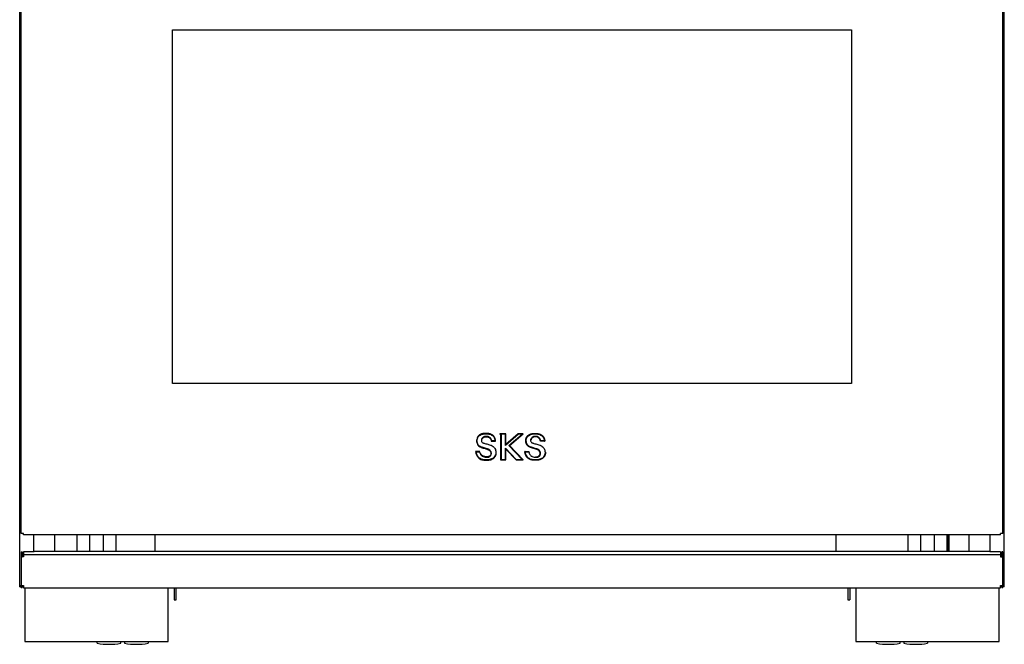
# Model space of a CAD drawing. Units: millimetres. Extents: x 249 to 963, y 67 to 719.
# Drawn here: x 249 to 553, y 67 to 259 of the extents above; entities that cross this region are included whole.
import ezdxf

# ---------------------------------------------------------------- set-up
doc = ezdxf.new("R2010")
doc.units = ezdxf.units.MM
doc.layers.add('1', color=7, linetype='Continuous', true_color=0xffffff)

msp = doc.modelspace()

# ---------------------------------------------------------------- linework, layer by layer
at = {"layer": '1', "color": 3, "linetype": 'Continuous', "lineweight": 25}
for p, q in [((248.96, 84.98), (248.96, 300.88)), ((552.62, 84.98), (552.62, 300.88)), ((249.42, 101.05), (249.42, 295.82)), ((552.16, 101.05), (552.16, 295.82)), ((296.09, 147.23), (296.09, 256.32)), ((296.09, 256.32), (505.49, 256.32)), ((505.49, 256.32), (505.49, 147.23)), ((505.49, 147.23), (296.09, 147.23)), ((505.49, 147.23), (296.09, 147.23)), ((398.87, 131.73), (397.04, 131.73)), ((397.04, 131.73), (397.29, 131.29)), ((397.26, 131.6), (397.04, 131.73)), ((398.87, 131.73), (397.04, 131.73)), ((397.04, 131.73), (397.04, 131.73)), ((397.26, 131.6), (397.42, 131.32)), ((398.74, 131.6), (397.26, 131.6)), ((397.42, 131.32), (397.29, 131.29)), ((397.29, 131.29), (397.29, 123.7)), ((397.42, 131.32), (397.42, 123.83)), ((398.74, 131.6), (398.87, 131.73)), ((398.74, 128.14), (398.74, 131.6)), ((402.75, 131.6), (398.74, 128.14)), ((398.87, 128.42), (398.87, 131.73)), ((402.71, 131.73), (398.87, 128.42)), ((402.71, 131.73), (398.87, 128.42)), ((398.87, 131.73), (398.87, 131.73)), ((399.84, 128.1), (403.89, 131.6)), ((400.02, 128.1), (404.24, 131.73)), ((404.24, 131.73), (402.71, 131.73)), ((402.75, 131.6), (402.71, 131.73)), ((404.24, 131.73), (402.71, 131.73)), ((402.71, 131.73), (402.71, 131.73)), ((403.89, 131.6), (402.75, 131.6)), ((403.89, 131.6), (404.24, 131.73)), ((404.24, 131.73), (404.24, 131.73)), ((394.39, 129.44), (395.72, 129.44)), ((395.59, 129.57), (394.5, 129.57)), ((398.74, 128.14), (398.87, 128.42)), ((399.84, 128.1), (400.02, 128.1)), ((403.93, 123.83), (399.84, 128.1)), ((404.24, 123.7), (400.02, 128.1)), ((404.24, 123.7), (400.02, 128.1)), ((410.89, 129.44), (409.56, 129.44)), ((410.76, 129.57), (409.67, 129.57)), ((390.91, 126.32), (389.58, 126.32)), ((390.91, 126.32), (389.58, 126.32)), ((389.72, 126.19), (390.8, 126.19)), ((398.74, 127.34), (398.87, 127.02)), ((398.74, 123.83), (398.74, 127.34)), ((398.74, 127.34), (402.1, 123.83)), ((398.87, 123.7), (398.87, 127.02)), ((398.87, 127.02), (402.05, 123.7)), ((404.75, 126.32), (406.08, 126.32)), ((404.75, 126.32), (406.08, 126.32)), ((404.89, 126.19), (405.97, 126.19)), ((397.42, 123.83), (397.29, 123.7)), ((397.29, 123.7), (398.87, 123.7)), ((397.42, 123.83), (398.74, 123.83)), ((398.74, 123.83), (398.87, 123.7)), ((402.1, 123.83), (402.05, 123.7)), ((402.05, 123.7), (404.24, 123.7)), ((402.1, 123.83), (403.93, 123.83)), ((403.93, 123.83), (404.24, 123.7)), ((404.24, 123.7), (404.24, 123.7)), ((250.09, 101.05), (249.42, 101.05)), ((250.09, 100.55), (250.09, 101.05)), ((551.49, 100.55), (250.09, 100.55)), ((253.29, 95.38), (253.29, 100.56)), ((259.79, 95.57), (259.79, 100.56)), ((266.56, 100.55), (266.56, 95.56)), ((270.56, 95.56), (270.56, 100.55)), ((274.72, 100.55), (274.72, 95.56)), ((278.72, 95.56), (278.72, 100.55)), ((290.79, 95.56), (290.79, 100.55)), ((500.79, 95.56), (500.79, 100.55)), ((522.86, 100.55), (522.86, 95.56)), ((526.86, 95.56), (526.86, 100.55)), ((531.02, 100.55), (531.02, 95.56)), ((535.02, 95.56), (535.02, 100.55)), ((535.21, 100.55), (535.21, 95.56)), ((535.54, 100.55), (535.54, 95.56)), ((541.79, 95.57), (541.79, 100.56)), ((548.29, 95.38), (548.29, 100.56)), ((551.49, 100.55), (551.49, 101.05)), ((552.16, 101.05), (551.49, 101.05)), ((249.42, 95.38), (249.42, 94.49)), ((249.42, 95.38), (249.76, 95.38)), ((249.42, 94.49), (249.42, 93.82)), ((249.42, 94.49), (249.76, 94.49)), ((249.76, 95.38), (249.76, 94.49)), ((249.76, 94.49), (249.76, 93.82)), ((253.46, 95.38), (250.09, 95.38)), ((250.09, 95.38), (250.09, 94.45)), ((250.09, 94.45), (250.09, 93.79)), ((551.49, 94.45), (250.09, 94.45)), ((253.46, 95.56), (548.12, 95.56)), ((253.46, 95.38), (253.46, 95.56)), ((548.12, 95.38), (548.12, 95.56)), ((551.49, 95.38), (548.12, 95.38)), ((551.49, 95.38), (551.49, 94.45)), ((551.49, 94.45), (551.49, 93.79)), ((552.16, 95.38), (551.82, 95.38)), ((551.82, 95.38), (551.82, 94.49)), ((551.82, 94.49), (551.82, 93.82)), ((552.16, 94.49), (551.82, 94.49)), ((552.16, 95.38), (552.16, 94.49)), ((552.16, 94.49), (552.16, 93.82)), ((249.42, 93.82), (249.76, 93.82)), ((249.42, 93.79), (249.42, 93.82)), ((250.09, 93.79), (249.42, 93.79)), ((249.42, 93.79), (249.42, 84.96)), ((249.76, 93.8), (249.76, 93.82)), ((250.09, 93.8), (249.76, 93.8)), ((551.49, 93.8), (551.82, 93.8)), ((551.49, 93.79), (552.16, 93.79)), ((552.16, 93.82), (551.82, 93.82)), ((551.82, 93.8), (551.82, 93.82)), ((552.16, 93.79), (552.16, 93.82)), ((552.16, 84.96), (552.16, 93.79)), ((248.96, 84.54), (248.96, 84.98)), ((248.96, 84.98), (249.42, 84.98)), ((248.96, 84.54), (249.42, 84.54)), ((249.29, 84.98), (249.29, 84.88)), ((249.29, 84.88), (249.42, 84.88)), ((249.42, 84.96), (250.09, 84.96)), ((249.42, 84.33), (249.42, 84.96)), ((249.42, 84.33), (249.76, 84.33)), ((249.76, 84.33), (249.76, 84.96)), ((249.76, 84.88), (250.09, 84.88)), ((249.76, 84.54), (250.09, 84.54)), ((250.09, 84.96), (250.09, 84.3)), ((250.09, 84.3), (551.49, 84.3)), ((250.56, 84.3), (250.56, 67.68)), ((294.72, 67.68), (294.72, 84.3)), ((296.59, 84.3), (296.59, 80.51)), ((297.26, 80.51), (297.26, 84.3)), ((504.32, 84.3), (504.32, 80.51)), ((504.99, 84.3), (504.99, 80.51)), ((506.86, 84.3), (506.86, 67.68)), ((551.02, 67.68), (551.02, 84.3)), ((551.49, 84.3), (551.49, 84.96)), ((551.49, 84.96), (552.16, 84.96)), ((551.82, 84.88), (551.49, 84.88)), ((551.82, 84.54), (551.49, 84.54)), ((551.82, 84.33), (551.82, 84.96)), ((551.82, 84.33), (552.16, 84.33)), ((552.62, 84.98), (552.16, 84.98)), ((552.16, 84.33), (552.16, 84.96)), ((552.29, 84.88), (552.16, 84.88)), ((552.62, 84.54), (552.16, 84.54)), ((552.29, 84.98), (552.29, 84.88)), ((552.62, 84.54), (552.62, 84.98)), ((296.59, 80.51), (297.26, 80.51)), ((504.32, 80.51), (504.99, 80.51)), ((250.56, 67.68), (294.72, 67.68)), ((272.87, 67.18), (272.87, 67.68)), ((280.14, 67.18), (280.14, 67.68)), ((281.31, 67.68), (281.31, 67.18)), ((288.57, 67.68), (288.57, 67.18)), ((506.86, 67.68), (551.02, 67.68)), ((513.25, 67.18), (513.25, 67.68)), ((520.52, 67.18), (520.52, 67.68)), ((521.68, 67.68), (521.68, 67.18)), ((528.95, 67.68), (528.95, 67.18))]:
    msp.add_line(p, q, dxfattribs=at)
for centre in [(276.51, 86.81), (284.94, 86.81), (516.88, 86.81), (525.32, 86.81)]:
    msp.add_arc(centre, 19.96, 259.5137, 280.4863, dxfattribs=at)
for points, degree in [([(296.09, 147.23), (296.09, 147.23)], 1), ([(394.5, 129.57), (394.47, 129.53), (394.43, 129.49), (394.39, 129.44)], 3), ([(395.59, 129.57), (395.63, 129.53), (395.68, 129.49), (395.72, 129.44)], 3), ([(409.67, 129.57), (409.63, 129.53), (409.6, 129.49), (409.56, 129.44)], 3), ([(410.76, 129.57), (410.8, 129.53), (410.85, 129.49), (410.89, 129.44)], 3), ([(389.72, 126.19), (389.67, 126.23), (389.63, 126.27), (389.58, 126.32)], 3), ([(390.8, 126.19), (390.84, 126.23), (390.88, 126.27), (390.91, 126.32)], 3), ([(404.89, 126.19), (404.84, 126.23), (404.79, 126.27), (404.75, 126.32)], 3), ([(405.97, 126.19), (406.01, 126.23), (406.04, 126.27), (406.08, 126.32)], 3)]:
    msp.add_open_spline(points, degree=degree, dxfattribs=at)
for points, degree, knots in [([(394.5, 129.57), (394.48, 129.76), (394.42, 129.93), (394.23, 130.29), (394.08, 130.48), (393.81, 130.69), (393.72, 130.75), (393.51, 130.84), (393.4, 130.88), (393.08, 130.96), (392.85, 130.97), (392.52, 130.94), (392.41, 130.91), (392.19, 130.85), (392.09, 130.8), (391.89, 130.69), (391.8, 130.62), (391.63, 130.46), (391.55, 130.37), (391.43, 130.17), (391.39, 130.05), (391.34, 129.82), (391.34, 129.69), (391.39, 129.45), (391.44, 129.34), (391.59, 129.14), (391.68, 129.06), (391.84, 128.97), (391.89, 128.94), (391.99, 128.9), (392.04, 128.88), (392.19, 128.82), (392.29, 128.79), (392.59, 128.7), (392.8, 128.65), (393.4, 128.5), (393.79, 128.4), (394.27, 128.22), (394.36, 128.18), (394.55, 128.1), (394.64, 128.06), (394.89, 127.92), (395.05, 127.8), (395.33, 127.53), (395.45, 127.37), (395.64, 127.04), (395.71, 126.85), (395.79, 126.47), (395.82, 126.27), (395.82, 125.87), (395.8, 125.68), (395.67, 125.11), (395.47, 124.75), (395.06, 124.33), (394.91, 124.21), (394.66, 124.06), (394.57, 124.02), (394.39, 123.94), (394.3, 123.91), (393.82, 123.76), (393.42, 123.71), (392.61, 123.68), (392.2, 123.7), (391.61, 123.83), (391.42, 123.89), (391.06, 124.04), (390.89, 124.14), (390.42, 124.5), (390.18, 124.82), (389.86, 125.49), (389.77, 125.84), (389.72, 126.19)], 3, [0, 0, 0, 0, 0.026174, 0.026174, 0.057831, 0.057831, 0.07366, 0.07366, 0.089488, 0.089488, 0.121146, 0.121146, 0.136974, 0.136974, 0.152803, 0.152803, 0.168632, 0.168632, 0.18446, 0.18446, 0.200289, 0.200289, 0.216117, 0.216117, 0.231946, 0.231946, 0.247775, 0.247775, 0.255689, 0.255689, 0.263603, 0.263603, 0.279432, 0.279432, 0.311089, 0.311089, 0.374404, 0.374404, 0.390233, 0.390233, 0.406061, 0.406061, 0.437719, 0.437719, 0.469376, 0.469376, 0.501033, 0.501033, 0.532691, 0.532691, 0.564348, 0.564348, 0.627662, 0.627662, 0.65932, 0.65932, 0.675148, 0.675148, 0.690977, 0.690977, 0.754292, 0.754292, 0.817606, 0.817606, 0.849264, 0.849264, 0.880921, 0.880921, 0.944235, 0.944235, 1, 1, 1, 1]), ([(390.8, 126.19), (390.84, 126.01), (390.89, 125.84), (391, 125.57), (391.05, 125.48), (391.16, 125.29), (391.23, 125.19), (391.39, 125.03), (391.48, 124.96), (391.66, 124.83), (391.76, 124.78), (392.06, 124.65), (392.27, 124.59), (392.69, 124.51), (392.9, 124.5), (393.23, 124.51), (393.34, 124.52), (393.57, 124.56), (393.68, 124.6), (393.88, 124.7), (393.98, 124.77), (394.15, 124.93), (394.22, 125.02), (394.34, 125.22), (394.38, 125.33), (394.44, 125.56), (394.45, 125.68), (394.43, 125.91), (394.4, 126.03), (394.31, 126.24), (394.25, 126.34), (394.06, 126.62), (393.88, 126.77), (393.64, 126.91), (393.59, 126.94), (393.49, 126.98), (393.44, 127), (393.29, 127.06), (393.19, 127.09), (392.9, 127.19), (392.7, 127.25), (392.31, 127.37), (392.11, 127.43), (391.81, 127.51), (391.71, 127.54), (391.52, 127.6), (391.43, 127.63), (391.24, 127.71), (391.15, 127.75), (390.97, 127.84), (390.89, 127.88), (390.66, 128.05), (390.52, 128.18), (390.17, 128.66), (390.04, 129.03), (389.98, 129.62), (389.99, 129.82), (390.06, 130.19), (390.13, 130.38), (390.31, 130.72), (390.42, 130.88), (390.7, 131.16), (390.85, 131.27), (391.19, 131.46), (391.38, 131.54), (391.75, 131.65), (391.95, 131.68), (392.35, 131.73), (392.55, 131.74), (392.95, 131.74), (393.15, 131.73), (393.55, 131.68), (393.75, 131.64), (394.12, 131.53), (394.31, 131.46), (394.65, 131.27), (394.81, 131.16), (395.09, 130.89), (395.21, 130.73), (395.4, 130.4), (395.47, 130.21), (395.55, 129.88), (395.58, 129.73), (395.59, 129.57)], 3, [0, 0, 0, 0, 0.02616, 0.02616, 0.041979, 0.041979, 0.057799, 0.057799, 0.073619, 0.073619, 0.089439, 0.089439, 0.121078, 0.121078, 0.152718, 0.152718, 0.168538, 0.168538, 0.184357, 0.184357, 0.200177, 0.200177, 0.215997, 0.215997, 0.231817, 0.231817, 0.247637, 0.247637, 0.263456, 0.263456, 0.279276, 0.279276, 0.310916, 0.310916, 0.318826, 0.318826, 0.326735, 0.326735, 0.342555, 0.342555, 0.374195, 0.374195, 0.405834, 0.405834, 0.421654, 0.421654, 0.437474, 0.437474, 0.453294, 0.453294, 0.469113, 0.469113, 0.500753, 0.500753, 0.564032, 0.564032, 0.595672, 0.595672, 0.627311, 0.627311, 0.658951, 0.658951, 0.69059, 0.69059, 0.72223, 0.72223, 0.75387, 0.75387, 0.785509, 0.785509, 0.817149, 0.817149, 0.848788, 0.848788, 0.880428, 0.880428, 0.912067, 0.912067, 0.943707, 0.943707, 0.975346, 0.975346, 1, 1, 1, 1]), ([(395.72, 129.44), (395.71, 129.96), (395.38, 130.74), (394.93, 131.25), (394.29, 131.63), (393.57, 131.82), (392.84, 131.88), (392.08, 131.85), (391.32, 131.68), (390.65, 131.32), (390.15, 130.76), (390.02, 130.43)], 2, [0, 0, 0, 0.134014, 0.218809, 0.311956, 0.411961, 0.506986, 0.605468, 0.707648, 0.807074, 0.906601, 1, 1, 1]), ([(391.5, 129.55), (391.5, 129.56), (391.5, 129.58), (391.47, 129.7), (391.47, 129.81), (391.51, 130.02), (391.55, 130.11), (391.65, 130.29), (391.73, 130.37), (391.88, 130.52), (391.96, 130.58), (392.14, 130.68), (392.24, 130.73), (392.44, 130.79), (392.54, 130.81), (392.85, 130.84), (393.06, 130.83), (393.36, 130.75), (393.46, 130.72), (393.66, 130.64), (393.74, 130.58), (393.99, 130.39), (394.12, 130.22), (394.31, 129.85), (394.37, 129.66), (394.39, 129.44)], 3, [0, 0, 0, 0, 0.011858, 0.011858, 0.082439, 0.082439, 0.153021, 0.153021, 0.223602, 0.223602, 0.294184, 0.294184, 0.364766, 0.364766, 0.435347, 0.435347, 0.57651, 0.57651, 0.647092, 0.647092, 0.717674, 0.717674, 0.858837, 0.858837, 1, 1, 1, 1]), ([(409.67, 129.57), (409.64, 129.76), (409.58, 129.93), (409.4, 130.29), (409.25, 130.48), (408.98, 130.69), (408.88, 130.75), (408.67, 130.84), (408.57, 130.88), (408.24, 130.96), (408.02, 130.97), (407.68, 130.94), (407.57, 130.91), (407.36, 130.85), (407.25, 130.8), (407.06, 130.69), (406.96, 130.62), (406.8, 130.46), (406.72, 130.37), (406.6, 130.17), (406.56, 130.05), (406.51, 129.82), (406.51, 129.69), (406.56, 129.45), (406.61, 129.34), (406.75, 129.14), (406.85, 129.06), (407.01, 128.97), (407.05, 128.94), (407.15, 128.9), (407.2, 128.88), (407.36, 128.82), (407.46, 128.79), (407.76, 128.7), (407.96, 128.65), (408.56, 128.5), (408.96, 128.4), (409.44, 128.22), (409.53, 128.18), (409.72, 128.1), (409.8, 128.06), (410.06, 127.92), (410.22, 127.8), (410.5, 127.53), (410.62, 127.37), (410.81, 127.04), (410.88, 126.85), (410.96, 126.47), (410.98, 126.27), (410.99, 125.87), (410.97, 125.68), (410.84, 125.11), (410.64, 124.75), (410.23, 124.33), (410.08, 124.21), (409.83, 124.06), (409.74, 124.02), (409.55, 123.94), (409.46, 123.91), (408.98, 123.76), (408.58, 123.71), (407.77, 123.68), (407.36, 123.7), (406.78, 123.83), (406.59, 123.89), (406.23, 124.04), (406.06, 124.14), (405.59, 124.5), (405.34, 124.82), (405.03, 125.49), (404.94, 125.84), (404.89, 126.19)], 3, [0, 0, 0, 0, 0.026174, 0.026174, 0.057831, 0.057831, 0.07366, 0.07366, 0.089488, 0.089488, 0.121146, 0.121146, 0.136974, 0.136974, 0.152803, 0.152803, 0.168632, 0.168632, 0.18446, 0.18446, 0.200289, 0.200289, 0.216117, 0.216117, 0.231946, 0.231946, 0.247775, 0.247775, 0.255689, 0.255689, 0.263603, 0.263603, 0.279432, 0.279432, 0.311089, 0.311089, 0.374404, 0.374404, 0.390233, 0.390233, 0.406061, 0.406061, 0.437719, 0.437719, 0.469376, 0.469376, 0.501033, 0.501033, 0.532691, 0.532691, 0.564348, 0.564348, 0.627662, 0.627662, 0.65932, 0.65932, 0.675148, 0.675148, 0.690977, 0.690977, 0.754292, 0.754292, 0.817606, 0.817606, 0.849264, 0.849264, 0.880921, 0.880921, 0.944235, 0.944235, 1, 1, 1, 1]), ([(408.05, 124.64), (408.29, 124.63), (408.9, 124.7), (409.38, 125.19), (409.52, 125.77), (409.31, 126.33), (408.85, 126.78), (408.2, 127.01), (407.42, 127.26), (406.56, 127.49), (405.81, 127.85), (405.33, 128.43), (405.06, 129.12), (405.01, 129.94), (405.29, 130.73), (405.82, 131.32), (406.49, 131.68), (407.24, 131.85), (408.01, 131.88), (408.74, 131.82), (409.46, 131.63), (410.1, 131.25), (410.55, 130.74), (410.88, 129.96), (410.89, 129.44)], 2, [0, 0, 0, 0.028226, 0.070286, 0.105431, 0.138256, 0.174368, 0.212298, 0.256062, 0.309392, 0.361448, 0.406873, 0.448606, 0.49429, 0.544749, 0.591628, 0.636459, 0.681245, 0.727271, 0.771632, 0.814435, 0.859482, 0.901439, 0.939634, 1, 1, 1]), ([(405.04, 129.84), (405.06, 130.1), (405.29, 130.73), (405.82, 131.32), (406.49, 131.68), (407.24, 131.85), (408.01, 131.88), (408.74, 131.82), (409.46, 131.63), (410.1, 131.25), (410.55, 130.74), (410.88, 129.96), (410.89, 129.44)], 2, [0, 0, 0, 0.064178, 0.160542, 0.252698, 0.344761, 0.439373, 0.530561, 0.618549, 0.711148, 0.797396, 0.875911, 1, 1, 1]), ([(405.97, 126.19), (406, 126.01), (406.06, 125.84), (406.17, 125.57), (406.22, 125.48), (406.33, 125.29), (406.4, 125.19), (406.55, 125.03), (406.64, 124.96), (406.83, 124.83), (406.92, 124.78), (407.22, 124.65), (407.43, 124.59), (407.86, 124.51), (408.07, 124.5), (408.4, 124.51), (408.51, 124.52), (408.74, 124.56), (408.85, 124.6), (409.05, 124.7), (409.14, 124.77), (409.31, 124.93), (409.39, 125.02), (409.5, 125.22), (409.55, 125.33), (409.6, 125.56), (409.61, 125.68), (409.59, 125.91), (409.56, 126.03), (409.47, 126.24), (409.42, 126.34), (409.22, 126.62), (409.05, 126.77), (408.81, 126.91), (408.76, 126.94), (408.66, 126.98), (408.61, 127), (408.46, 127.06), (408.36, 127.09), (408.06, 127.19), (407.87, 127.25), (407.47, 127.37), (407.27, 127.43), (406.98, 127.51), (406.88, 127.54), (406.69, 127.6), (406.6, 127.63), (406.41, 127.71), (406.32, 127.75), (406.14, 127.84), (406.06, 127.88), (405.82, 128.05), (405.69, 128.18), (405.34, 128.66), (405.21, 129.03), (405.15, 129.62), (405.16, 129.82), (405.23, 130.19), (405.29, 130.38), (405.47, 130.72), (405.59, 130.88), (405.86, 131.16), (406.02, 131.27), (406.36, 131.46), (406.54, 131.54), (406.92, 131.65), (407.12, 131.68), (407.51, 131.73), (407.72, 131.74), (408.12, 131.74), (408.32, 131.73), (408.71, 131.68), (408.91, 131.64), (409.29, 131.53), (409.47, 131.46), (409.82, 131.27), (409.98, 131.16), (410.26, 130.89), (410.38, 130.73), (410.56, 130.4), (410.63, 130.21), (410.72, 129.88), (410.74, 129.73), (410.76, 129.57)], 3, [0, 0, 0, 0, 0.02616, 0.02616, 0.041979, 0.041979, 0.057799, 0.057799, 0.073619, 0.073619, 0.089439, 0.089439, 0.121078, 0.121078, 0.152718, 0.152718, 0.168538, 0.168538, 0.184357, 0.184357, 0.200177, 0.200177, 0.215997, 0.215997, 0.231817, 0.231817, 0.247637, 0.247637, 0.263456, 0.263456, 0.279276, 0.279276, 0.310916, 0.310916, 0.318826, 0.318826, 0.326735, 0.326735, 0.342555, 0.342555, 0.374195, 0.374195, 0.405834, 0.405834, 0.421654, 0.421654, 0.437474, 0.437474, 0.453294, 0.453294, 0.469113, 0.469113, 0.500753, 0.500753, 0.564032, 0.564032, 0.595672, 0.595672, 0.627311, 0.627311, 0.658951, 0.658951, 0.69059, 0.69059, 0.72223, 0.72223, 0.75387, 0.75387, 0.785509, 0.785509, 0.817149, 0.817149, 0.848788, 0.848788, 0.880428, 0.880428, 0.912067, 0.912067, 0.943707, 0.943707, 0.975346, 0.975346, 1, 1, 1, 1]), ([(409.56, 129.44), (409.51, 129.92), (408.99, 130.58), (408.35, 130.83), (407.69, 130.84), (407.1, 130.6), (406.68, 130.13), (406.64, 129.79), (406.64, 129.74)], 2, [0, 0, 0, 0.221412, 0.387503, 0.54192, 0.694266, 0.84298, 0.980418, 1, 1, 1]), ([(389.87, 129.84), (389.86, 129.7), (389.86, 129.56), (389.92, 129), (390.05, 128.6), (390.42, 128.1), (390.57, 127.95), (390.82, 127.77), (390.91, 127.72), (391.1, 127.63), (391.19, 127.59), (391.38, 127.51), (391.48, 127.48), (391.68, 127.41), (391.77, 127.38), (392.07, 127.3), (392.27, 127.25), (392.66, 127.13), (392.86, 127.07), (393.15, 126.97), (393.25, 126.93), (393.4, 126.88), (393.44, 126.87), (393.54, 126.82), (393.58, 126.8), (393.8, 126.67), (393.96, 126.53), (394.14, 126.27), (394.19, 126.18), (394.27, 125.99), (394.3, 125.89), (394.32, 125.68), (394.31, 125.58), (394.26, 125.37), (394.22, 125.28), (394.12, 125.1), (394.05, 125.02), (393.9, 124.87), (393.81, 124.81), (393.63, 124.72), (393.53, 124.68), (393.33, 124.65), (393.22, 124.64), (392.98, 124.63), (392.85, 124.64), (392.71, 124.65)], 3, [0, 0, 0, 0, 0.048371, 0.048371, 0.187768, 0.187768, 0.257466, 0.257466, 0.292316, 0.292316, 0.327165, 0.327165, 0.362014, 0.362014, 0.396864, 0.396864, 0.466562, 0.466562, 0.536261, 0.536261, 0.57111, 0.57111, 0.588535, 0.588535, 0.605959, 0.605959, 0.675658, 0.675658, 0.710507, 0.710507, 0.745356, 0.745356, 0.780206, 0.780206, 0.815055, 0.815055, 0.849904, 0.849904, 0.884753, 0.884753, 0.919603, 0.919603, 0.954452, 0.954452, 1, 1, 1, 1]), ([(391.51, 129.53), (391.46, 129.67), (391.49, 129.89), (391.5, 129.94)], 2, [0, 0, 0, 0.727538, 1, 1, 1]), ([(389.58, 126.32), (389.62, 125.91), (389.72, 125.5), (390.07, 124.75), (390.32, 124.41), (390.82, 124.03), (391, 123.93), (391.38, 123.77), (391.58, 123.71), (392.19, 123.57), (392.6, 123.55), (393.43, 123.58), (393.84, 123.63), (394.34, 123.78), (394.43, 123.82), (394.62, 123.9), (394.72, 123.95), (394.99, 124.1), (395.15, 124.23), (395.58, 124.68), (395.79, 125.05), (395.93, 125.66), (395.95, 125.87), (395.95, 126.13), (395.94, 126.19), (395.94, 126.25)], 3, [0, 0, 0, 0, 0.130822, 0.130822, 0.261643, 0.261643, 0.327054, 0.327054, 0.392465, 0.392465, 0.523286, 0.523286, 0.654108, 0.654108, 0.686813, 0.686813, 0.719519, 0.719519, 0.784929, 0.784929, 0.915751, 0.915751, 0.981162, 0.981162, 1, 1, 1, 1]), ([(394.29, 125.51), (394.29, 125.5), (394.22, 125.19), (393.74, 124.7), (393, 124.61), (392.33, 124.69), (391.79, 124.89), (391.38, 125.19), (391.2, 125.48), (391.16, 125.55)], 2, [0, 0, 0, 0.005861, 0.15983, 0.34409, 0.533127, 0.69522, 0.82719, 0.95577, 1, 1, 1]), ([(411.11, 126.05), (411.11, 125.88), (411.07, 125.47), (410.92, 125.05), (410.71, 124.67), (410.42, 124.33), (410.07, 124.04), (409.65, 123.83), (409.17, 123.68), (408.63, 123.59), (408.07, 123.56), (407.45, 123.57), (406.79, 123.68), (406.22, 123.89), (405.74, 124.21), (405.39, 124.57), (405.14, 124.94), (404.97, 125.31), (404.86, 125.66), (404.77, 126.07), (404.75, 126.32)], 2, [0, 0, 0, 0.037323, 0.087831, 0.13393, 0.180453, 0.229035, 0.278184, 0.329882, 0.38765, 0.446559, 0.508022, 0.581942, 0.650156, 0.712832, 0.773313, 0.820984, 0.86782, 0.909793, 0.947129, 1, 1, 1])]:
    msp.add_open_spline(points, degree=degree, knots=knots, dxfattribs=at)

doc.saveas('drawing.dxf')
